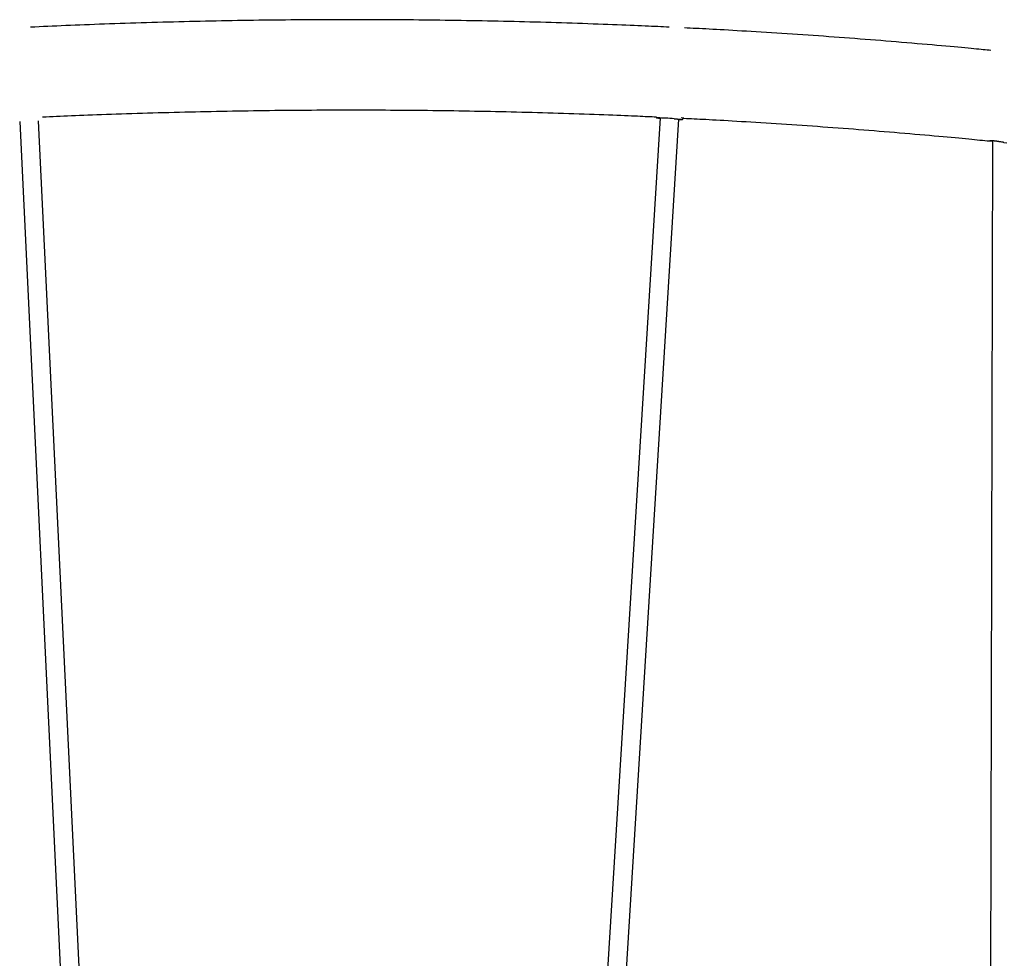
# Model space of a CAD drawing. Extents: x -5279 to 20859, y 4234 to 8642.
# Drawn here: x -988 to -156, y 7645 to 8438 of the extents above; entities that cross this region are included whole.
import ezdxf

# ---------------------------------------------------------------- set-up
doc = ezdxf.new("R2010")
doc.units = 0

msp = doc.modelspace()

# ---------------------------------------------------------------- linework, layer by layer
at = {"color": 7, "linetype": 'Continuous'}
for p, q in [((-988.37, 8351.66, 0), (-916.94, 6864.9, 0)), ((-900.96, 6865.67, 0), (-972.39, 8352.42, 0)), ((-447.02, 8354.77, 0), (-538.97, 6865.76, 0)), ((-523, 6864.78, 0), (-431.05, 8353.79, 0)), ((-450.45, 8355.95, 0), (-450.46, 8355.87, 0)), ((-427.5, 8354.46, 0), (-427.49, 8354.64, 0)), ((-166.1, 8335.33, 0), (-169.52, 6865.33, 0))]:
    msp.add_line(p, q, dxfattribs=at)
for points in [[(-439.28, 8431.45), (-441.67, 8431.57), (-444.08, 8431.69), (-446.51, 8431.81), (-449, 8431.93), (-451.55, 8432.05), (-454.18, 8432.17), (-456.91, 8432.29), (-459.76, 8432.42), (-462.72, 8432.55), (-465.82, 8432.68), (-469.05, 8432.82), (-472.4, 8432.96), (-475.89, 8433.1), (-479.5, 8433.24), (-483.25, 8433.39), (-487.12, 8433.54), (-491.12, 8433.69), (-495.23, 8433.84), (-499.43, 8434), (-503.72, 8434.15), (-508.08, 8434.31), (-512.48, 8434.46), (-516.92, 8434.61), (-521.37, 8434.76), (-525.83, 8434.9), (-530.29, 8435.05), (-534.75, 8435.18), (-539.21, 8435.32), (-543.67, 8435.45), (-548.14, 8435.57), (-552.6, 8435.69), (-557.07, 8435.81), (-561.53, 8435.93), (-566, 8436.04), (-570.47, 8436.15), (-574.94, 8436.26), (-579.41, 8436.36), (-583.88, 8436.46), (-588.36, 8436.55), (-592.83, 8436.64), (-597.31, 8436.73), (-601.78, 8436.81), (-606.26, 8436.9), (-610.74, 8436.97), (-615.22, 8437.05), (-619.7, 8437.12), (-624.18, 8437.18), (-628.66, 8437.25), (-633.14, 8437.31), (-637.63, 8437.36), (-642.11, 8437.42), (-646.6, 8437.47), (-651.08, 8437.51), (-655.57, 8437.55), (-660.06, 8437.59), (-664.55, 8437.63), (-669.04, 8437.66), (-673.53, 8437.69), (-678.02, 8437.71), (-682.52, 8437.73), (-687.01, 8437.75), (-691.51, 8437.77), (-696, 8437.78), (-700.5, 8437.78), (-705, 8437.79), (-709.5, 8437.79), (-714, 8437.79), (-718.5, 8437.78), (-723, 8437.77), (-727.5, 8437.76), (-732, 8437.74), (-736.51, 8437.72), (-741.01, 8437.69), (-745.52, 8437.67), (-750.02, 8437.63), (-754.53, 8437.6), (-759.04, 8437.56), (-763.55, 8437.52), (-768.06, 8437.47), (-772.57, 8437.43), (-777.08, 8437.37), (-781.59, 8437.32), (-786.11, 8437.26), (-790.62, 8437.2), (-795.14, 8437.13), (-799.65, 8437.06), (-804.17, 8436.99), (-808.68, 8436.91), (-813.2, 8436.83), (-817.72, 8436.75), (-822.24, 8436.66), (-826.76, 8436.57), (-831.28, 8436.47), (-835.8, 8436.38), (-840.33, 8436.27), (-844.85, 8436.17), (-849.37, 8436.06), (-853.9, 8435.95), (-858.42, 8435.83), (-862.95, 8435.72), (-867.48, 8435.59), (-872, 8435.47), (-876.53, 8435.34), (-881.06, 8435.21), (-885.59, 8435.07), (-890.11, 8434.93), (-894.62, 8434.79), (-899.11, 8434.64), (-903.57, 8434.49), (-908, 8434.34), (-912.38, 8434.19), (-916.72, 8434.04), (-921, 8433.89), (-925.23, 8433.73), (-929.4, 8433.58), (-933.52, 8433.42), (-937.58, 8433.26), (-941.59, 8433.1), (-945.54, 8432.94), (-949.43, 8432.78), (-953.27, 8432.62), (-957.06, 8432.46), (-960.82, 8432.29), (-964.53, 8432.12), (-968.22, 8431.96), (-971.89, 8431.79), (-975.54, 8431.62), (-979.19, 8431.45)], [(-167.41, 8411.79), (-168.97, 8411.95), (-170.56, 8412.11), (-172.18, 8412.27), (-173.88, 8412.44), (-175.66, 8412.62), (-177.55, 8412.8), (-179.57, 8413), (-181.75, 8413.21), (-184.1, 8413.43), (-186.62, 8413.66), (-189.32, 8413.92), (-192.2, 8414.18), (-195.25, 8414.46), (-198.48, 8414.75), (-201.88, 8415.06), (-205.46, 8415.38), (-209.21, 8415.72), (-213.12, 8416.07), (-217.16, 8416.43), (-221.3, 8416.79), (-225.54, 8417.16), (-229.84, 8417.53), (-234.19, 8417.91), (-238.56, 8418.28), (-242.94, 8418.65), (-247.32, 8419.01), (-251.7, 8419.37), (-256.08, 8419.73), (-260.47, 8420.08), (-264.85, 8420.43), (-269.24, 8420.78), (-273.62, 8421.12), (-278.01, 8421.46), (-282.4, 8421.8), (-286.8, 8422.13), (-291.19, 8422.46), (-295.58, 8422.78), (-299.98, 8423.11), (-304.37, 8423.42), (-308.77, 8423.74), (-313.17, 8424.05), (-317.57, 8424.36), (-321.98, 8424.67), (-326.38, 8424.97), (-330.78, 8425.26), (-335.19, 8425.56), (-339.6, 8425.85), (-344.01, 8426.14), (-348.41, 8426.42), (-352.81, 8426.7), (-357.17, 8426.97), (-361.49, 8427.24), (-365.75, 8427.5), (-369.93, 8427.75), (-374.03, 8428), (-378.01, 8428.23), (-381.88, 8428.46), (-385.62, 8428.68), (-389.24, 8428.89), (-392.74, 8429.09), (-396.12, 8429.27), (-399.37, 8429.45), (-402.51, 8429.62), (-405.52, 8429.79), (-408.41, 8429.94), (-411.19, 8430.08), (-413.88, 8430.22), (-416.5, 8430.35), (-419.05, 8430.47), (-421.56, 8430.59), (-424.04, 8430.71), (-426.5, 8430.83)], [(-969, 8355.64), (-966.08, 8355.77), (-963.15, 8355.9), (-960.2, 8356.04), (-957.21, 8356.17), (-954.18, 8356.31), (-951.08, 8356.45), (-947.9, 8356.58), (-944.64, 8356.72), (-941.29, 8356.86), (-937.83, 8357), (-934.28, 8357.14), (-930.63, 8357.28), (-926.88, 8357.42), (-923.03, 8357.56), (-919.09, 8357.71), (-915.04, 8357.85), (-910.9, 8358), (-906.68, 8358.14), (-902.38, 8358.29), (-898.01, 8358.43), (-893.6, 8358.58), (-889.16, 8358.72), (-884.69, 8358.86), (-880.2, 8359), (-875.72, 8359.13), (-871.24, 8359.26), (-866.76, 8359.38), (-862.27, 8359.51), (-857.79, 8359.62), (-853.31, 8359.74), (-848.84, 8359.85), (-844.36, 8359.96), (-839.88, 8360.06), (-835.4, 8360.17), (-830.93, 8360.26), (-826.45, 8360.36), (-821.98, 8360.45), (-817.5, 8360.54), (-813.03, 8360.62), (-808.56, 8360.7), (-804.09, 8360.78), (-799.62, 8360.85), (-795.15, 8360.92), (-790.68, 8360.99), (-786.21, 8361.05), (-781.74, 8361.11), (-777.28, 8361.17), (-772.81, 8361.22), (-768.35, 8361.27), (-763.88, 8361.31), (-759.42, 8361.35), (-754.96, 8361.39), (-750.5, 8361.43), (-746.03, 8361.46), (-741.58, 8361.49), (-737.12, 8361.51), (-732.66, 8361.53), (-728.2, 8361.55), (-723.75, 8361.57), (-719.29, 8361.58), (-714.84, 8361.58), (-710.38, 8361.59), (-705.93, 8361.59), (-701.48, 8361.59), (-697.03, 8361.58), (-692.58, 8361.57), (-688.13, 8361.56), (-683.68, 8361.54), (-679.24, 8361.52), (-674.79, 8361.49), (-670.34, 8361.47), (-665.9, 8361.44), (-661.46, 8361.4), (-657.02, 8361.36), (-652.57, 8361.32), (-648.13, 8361.28), (-643.7, 8361.23), (-639.26, 8361.18), (-634.82, 8361.12), (-630.38, 8361.06), (-625.95, 8361), (-621.51, 8360.94), (-617.08, 8360.87), (-612.65, 8360.79), (-608.22, 8360.72), (-603.79, 8360.64), (-599.36, 8360.56), (-594.93, 8360.47), (-590.5, 8360.38), (-586.08, 8360.29), (-581.65, 8360.19), (-577.23, 8360.09), (-572.81, 8359.98), (-568.39, 8359.88), (-563.97, 8359.77), (-559.55, 8359.65), (-555.13, 8359.53), (-550.71, 8359.41), (-546.29, 8359.29), (-541.88, 8359.16), (-537.46, 8359.03), (-533.05, 8358.89), (-528.64, 8358.76), (-524.23, 8358.61), (-519.82, 8358.47), (-515.44, 8358.32), (-511.1, 8358.17), (-506.82, 8358.01), (-502.62, 8357.86), (-498.53, 8357.71), (-494.57, 8357.57), (-490.75, 8357.42), (-487.09, 8357.28), (-483.59, 8357.15), (-480.26, 8357.02), (-477.1, 8356.89), (-474.1, 8356.77), (-471.27, 8356.65), (-468.61, 8356.54), (-466.11, 8356.43), (-463.77, 8356.33), (-461.57, 8356.23), (-459.5, 8356.14), (-457.54, 8356.05), (-455.66, 8355.96), (-453.84, 8355.87), (-452.06, 8355.78), (-450.3, 8355.7)], [(-450.45, 8355.85), (-450.45, 8355.81), (-450.45, 8355.77), (-450.44, 8355.73), (-450.44, 8355.69), (-450.44, 8355.65), (-450.44, 8355.61), (-450.43, 8355.57), (-450.42, 8355.53), (-450.41, 8355.5), (-450.4, 8355.46), (-450.39, 8355.43), (-450.37, 8355.39), (-450.36, 8355.36), (-450.34, 8355.33), (-450.32, 8355.3), (-450.3, 8355.27), (-450.28, 8355.24), (-450.26, 8355.21), (-450.24, 8355.19), (-450.22, 8355.16), (-450.2, 8355.14), (-450.18, 8355.12), (-450.16, 8355.09), (-450.14, 8355.07), (-450.12, 8355.05), (-450.1, 8355.04), (-450.08, 8355.02), (-450.05, 8355), (-450.03, 8354.99), (-450.01, 8354.98), (-450, 8354.96), (-449.98, 8354.95), (-449.96, 8354.94), (-449.94, 8354.93), (-449.92, 8354.92), (-449.9, 8354.91), (-449.89, 8354.9), (-449.87, 8354.9), (-449.86, 8354.89), (-449.84, 8354.88), (-449.82, 8354.87), (-449.81, 8354.87), (-449.79, 8354.86), (-449.78, 8354.86), (-449.77, 8354.85), (-449.75, 8354.85), (-449.74, 8354.84), (-449.73, 8354.84), (-449.71, 8354.84), (-449.7, 8354.83), (-449.69, 8354.83), (-449.68, 8354.83), (-449.67, 8354.82), (-449.65, 8354.82), (-449.63, 8354.81)], [(-435.24, 8354.11), (-434.82, 8354.08), (-434.54, 8354.06), (-434.4, 8354.05), (-434.26, 8354.04), (-434.11, 8354.03), (-433.96, 8354.02), (-433.81, 8354.01), (-433.66, 8353.99), (-433.5, 8353.98), (-433.35, 8353.97), (-433.19, 8353.96), (-433.03, 8353.95), (-432.87, 8353.94), (-432.71, 8353.92), (-432.55, 8353.91), (-432.39, 8353.9), (-432.23, 8353.89), (-432.08, 8353.87), (-431.92, 8353.86), (-431.77, 8353.85), (-431.62, 8353.84), (-431.47, 8353.82), (-431.33, 8353.81), (-431.19, 8353.8), (-431.06, 8353.79), (-430.93, 8353.78), (-430.8, 8353.77), (-430.68, 8353.75), (-430.56, 8353.74), (-430.45, 8353.73), (-430.34, 8353.72), (-430.24, 8353.71), (-430.14, 8353.7), (-430.04, 8353.69), (-429.95, 8353.68), (-429.87, 8353.67), (-429.73, 8353.66), (-429.66, 8353.65), (-429.6, 8353.65), (-429.55, 8353.64), (-429.5, 8353.64), (-429.46, 8353.63), (-429.42, 8353.62), (-429.39, 8353.62), (-429.36, 8353.61), (-429.33, 8353.61), (-429.3, 8353.61), (-429.28, 8353.6), (-429.26, 8353.6), (-429.22, 8353.59), (-429.21, 8353.59), (-429.21, 8353.59), (-429.21, 8353.59), (-429.21, 8353.59), (-429.21, 8353.59), (-429.21, 8353.59), (-429.22, 8353.59)], [(-426.87, 8354.59), (-426.92, 8354.59), (-426.97, 8354.59), (-427.03, 8354.6), (-427.09, 8354.6), (-427.15, 8354.6), (-427.21, 8354.6), (-427.28, 8354.61), (-427.36, 8354.62), (-427.45, 8354.63), (-427.54, 8354.64), (-427.63, 8354.65), (-427.74, 8354.66), (-427.85, 8354.67), (-427.96, 8354.69), (-428.08, 8354.71), (-429.27, 8354.87)], [(-428.46, 8353.51), (-428.44, 8353.51), (-428.42, 8353.51), (-428.41, 8353.51), (-428.4, 8353.51), (-428.39, 8353.52), (-428.37, 8353.52), (-428.36, 8353.52), (-428.34, 8353.52), (-428.33, 8353.53), (-428.31, 8353.53), (-428.29, 8353.53), (-428.27, 8353.54), (-428.25, 8353.54), (-428.23, 8353.55), (-428.2, 8353.56), (-428.18, 8353.57), (-428.15, 8353.58), (-428.13, 8353.59), (-428.1, 8353.6), (-428.08, 8353.61), (-428.05, 8353.62), (-428.02, 8353.64), (-428, 8353.65), (-427.97, 8353.67), (-427.94, 8353.69), (-427.91, 8353.71), (-427.88, 8353.73), (-427.86, 8353.75), (-427.83, 8353.78), (-427.8, 8353.8), (-427.77, 8353.83), (-427.75, 8353.86), (-427.72, 8353.89), (-427.7, 8353.92), (-427.67, 8353.95), (-427.65, 8353.98), (-427.63, 8354.02), (-427.61, 8354.06), (-427.59, 8354.09), (-427.58, 8354.13), (-427.56, 8354.17), (-427.55, 8354.21), (-427.54, 8354.26), (-427.53, 8354.3), (-427.52, 8354.34), (-427.52, 8354.38), (-427.51, 8354.43)], [(-426.87, 8354.56), (-424.72, 8354.45), (-422.56, 8354.35), (-420.37, 8354.24), (-418.12, 8354.13), (-415.8, 8354.02), (-413.4, 8353.89), (-410.89, 8353.76), (-408.25, 8353.63), (-405.49, 8353.48), (-402.58, 8353.32), (-399.54, 8353.15), (-396.35, 8352.97), (-393.03, 8352.78), (-389.56, 8352.58), (-385.96, 8352.37), (-382.22, 8352.15), (-378.34, 8351.92), (-374.34, 8351.68), (-370.24, 8351.43), (-366.05, 8351.17), (-361.79, 8350.91), (-357.49, 8350.64), (-353.14, 8350.37), (-348.78, 8350.09), (-344.42, 8349.8), (-340.06, 8349.51), (-335.71, 8349.22), (-331.35, 8348.93), (-327, 8348.63), (-322.64, 8348.33), (-318.29, 8348.02), (-313.94, 8347.71), (-309.59, 8347.4), (-305.24, 8347.09), (-300.9, 8346.77), (-296.55, 8346.45), (-292.21, 8346.12), (-287.86, 8345.79), (-283.52, 8345.46), (-279.18, 8345.12), (-274.84, 8344.78), (-270.51, 8344.44), (-266.17, 8344.09), (-261.84, 8343.74), (-257.5, 8343.39), (-253.17, 8343.03), (-248.84, 8342.67), (-244.52, 8342.31), (-240.19, 8341.94), (-235.89, 8341.57), (-231.62, 8341.2), (-227.41, 8340.83), (-223.27, 8340.47), (-219.22, 8340.11), (-215.28, 8339.76), (-211.46, 8339.42), (-207.79, 8339.08), (-204.26, 8338.76), (-200.87, 8338.45), (-197.63, 8338.15), (-194.53, 8337.87), (-191.58, 8337.59), (-188.76, 8337.32), (-186.1, 8337.07), (-183.57, 8336.82), (-181.17, 8336.59), (-178.87, 8336.36), (-176.67, 8336.14), (-174.54, 8335.93), (-172.46, 8335.72), (-170.42, 8335.51), (-168.39, 8335.31)], [(-156.53, 8334.14), (-156.57, 8334.14), (-156.62, 8334.15), (-156.68, 8334.15), (-156.73, 8334.16), (-156.8, 8334.16), (-156.87, 8334.17), (-156.95, 8334.18), (-157.04, 8334.19), (-157.15, 8334.21), (-157.27, 8334.22), (-157.4, 8334.24), (-157.54, 8334.27), (-157.69, 8334.29), (-157.86, 8334.32), (-158.04, 8334.35), (-158.22, 8334.38), (-158.85, 8334.49), (-159.08, 8334.52), (-159.31, 8334.56), (-159.56, 8334.6), (-159.81, 8334.64), (-160.06, 8334.69), (-160.32, 8334.73), (-160.58, 8334.77), (-160.85, 8334.82), (-161.12, 8334.86), (-161.39, 8334.9), (-161.67, 8334.94), (-161.94, 8334.98), (-162.22, 8335.02), (-162.49, 8335.06), (-162.76, 8335.1), (-163.04, 8335.13), (-163.31, 8335.17), (-163.58, 8335.2), (-163.84, 8335.23), (-164.1, 8335.26), (-164.36, 8335.28), (-164.62, 8335.31), (-164.87, 8335.33), (-165.11, 8335.35), (-165.35, 8335.36), (-165.58, 8335.38), (-165.8, 8335.39), (-166.02, 8335.4), (-166.23, 8335.41), (-166.43, 8335.42), (-166.63, 8335.43), (-166.81, 8335.43), (-166.98, 8335.43), (-167.15, 8335.43), (-167.31, 8335.43), (-167.45, 8335.43), (-167.59, 8335.43), (-167.72, 8335.42), (-167.83, 8335.42), (-167.94, 8335.42), (-168.03, 8335.41), (-168.12, 8335.4), (-168.19, 8335.4), (-168.25, 8335.39), (-168.3, 8335.39), (-168.33, 8335.38), (-168.36, 8335.38), (-168.38, 8335.37), (-168.39, 8335.37), (-168.39, 8335.36), (-168.39, 8335.36), (-168.38, 8335.35), (-168.38, 8335.35)], [(-168.39, 8335.33), (-168.39, 8335.32), (-168.39, 8335.32), (-168.39, 8335.32), (-168.38, 8335.32), (-168.37, 8335.32), (-168.35, 8335.31), (-168.33, 8335.31), (-168.29, 8335.31), (-168.25, 8335.31), (-168.19, 8335.31), (-168.12, 8335.31), (-168.05, 8335.31), (-167.97, 8335.31), (-167.89, 8335.31), (-167.8, 8335.32), (-167.71, 8335.32), (-167.61, 8335.32), (-167.51, 8335.32), (-167.41, 8335.33), (-167.31, 8335.33), (-167.2, 8335.33), (-166.9, 8335.35), (-166.79, 8335.35), (-166.69, 8335.35), (-166.59, 8335.36), (-166.39, 8335.36), (-166.1, 8335.37)], [(-156.53, 8334.11), (-153.81, 8333.83)]]:
    msp.add_lwpolyline(points, dxfattribs=at)
for centre, radius, start, end in [((-453.55, 8126.9, 0), 227.96, 85.34294, 88.98452), ((-444.76, 8387.48, 0), 33.03, 261.81849, 266.05495), ((-452.14, 8150.77, 0), 204.04, 85.24863, 89.12561), ((-446.15, 8371.01, 0), 16.49, 260.00477, 266.92105), ((-429.93, 8370.26, 0), 16.74, 266.11203, 272.94553), ((-429.18, 8390.83, 0), 37.33, 267.09929, 270.8304)]:
    msp.add_arc(centre, radius, start, end, dxfattribs=at)

doc.saveas('drawing.dxf')
